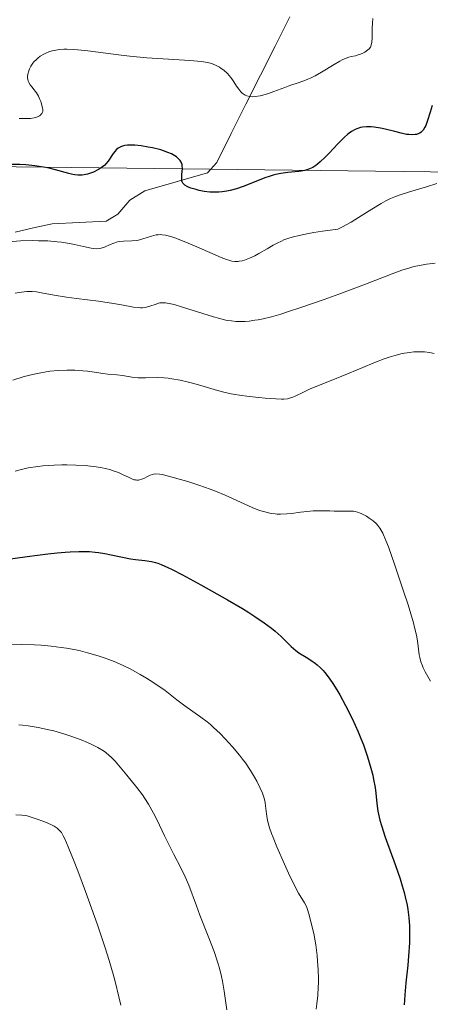
# Model space of a CAD drawing. Units: metres. Extents: x 625747 to 629234, y 4660157 to 4662532.
# Drawn here: x 626208 to 626265, y 4660562 to 4660699 of the extents above; entities that cross this region are included whole.
import ezdxf

# ---------------------------------------------------------------- set-up
doc = ezdxf.new("R2010")
doc.units = ezdxf.units.M
doc.header["$MEASUREMENT"] = 0
for name, color, linetype, lineweight in [('Corriente natural lineal', 142, 'Continuous', 13), ('Curva de nivel maestra', 36, 'Continuous', 30), ('Curva de nivel normal', 36, 'Continuous', 0), ('Layer 0', 7, 'Continuous', 0)]:
    doc.layers.add(name, color=color, linetype=linetype, lineweight=lineweight)

# ---------------------------------------------------------------- blocks, each defined once
blk = doc.blocks.new('*U200')
at = {"layer": 'Curva de nivel normal', "color": 36, "linetype": 'Continuous', "lineweight": 0}
blk.add_polyline3d([(626265.79, 4660652.25, 390), (626265.16, 4660652.4, 390), (626264.47, 4660652.49, 390), (626264.1, 4660652.51, 390), (626263.39, 4660652.51, 390), (626263.01, 4660652.49, 390), (626262.4, 4660652.42, 390), (626261.37, 4660652.24, 390), (626260.21, 4660651.94, 390), (626259.57, 4660651.74, 390), (626258.89, 4660651.51, 390), (626257.43, 4660650.95, 390), (626255.91, 4660650.33, 390), (626253.01, 4660649.1, 390), (626248.52, 4660647.3, 390), (626247.57, 4660646.87, 390), (626246.59, 4660646.4, 390), (626246.19, 4660646.22, 390), (626245.72, 4660646.05, 390), (626245.45, 4660645.99, 390), (626244.96, 4660645.95, 390), (626244.64, 4660645.95, 390), (626243.83, 4660645.97, 390), (626242.34, 4660646.07, 390), (626241.47, 4660646.15, 390), (626240.12, 4660646.3, 390), (626238.8, 4660646.47, 390), (626238.19, 4660646.57, 390), (626237.63, 4660646.67, 390), (626236.63, 4660646.9, 390), (626235.73, 4660647.14, 390), (626233.9, 4660647.69, 390), (626232.48, 4660648.09, 390), (626231.72, 4660648.29, 390), (626230.56, 4660648.55, 390), (626229.42, 4660648.75, 390), (626228.88, 4660648.82, 390), (626228.36, 4660648.87, 390), (626227.4, 4660648.91, 390), (626225.74, 4660648.88, 390), (626225.04, 4660648.87, 390), (626224.72, 4660648.88, 390), (626224.13, 4660648.94, 390), (626222.55, 4660649.19, 390), (626221.76, 4660649.28, 390), (626220.54, 4660649.39, 390), (626219.81, 4660649.48, 390), (626218.98, 4660649.61, 390), (626217.72, 4660649.79, 390), (626217.04, 4660649.87, 390), (626215.96, 4660649.95, 390), (626215.4, 4660649.97, 390), (626214.82, 4660649.97, 390), (626213.65, 4660649.91, 390), (626212.48, 4660649.79, 390), (626211.72, 4660649.68, 390), (626211.24, 4660649.6, 390), (626210.31, 4660649.41, 390), (626208.93, 4660649.05, 390), (626207.35, 4660648.58, 390)], dxfattribs=at)
blk = doc.blocks.new('*U201')
at = {"layer": 'Curva de nivel normal', "color": 36, "linetype": 'Continuous', "lineweight": 0}
blk.add_polyline3d([(626265.95, 4660664.79, 385), (626264.74, 4660664.64, 385), (626263.56, 4660664.43, 385), (626262.99, 4660664.31, 385), (626262.44, 4660664.16, 385), (626261.3, 4660663.81, 385), (626260, 4660663.33, 385), (626256.27, 4660661.88, 385), (626252.6, 4660660.5, 385), (626250.55, 4660659.75, 385), (626247.43, 4660658.67, 385), (626245.44, 4660658.02, 385), (626244.51, 4660657.74, 385), (626243.22, 4660657.37, 385), (626242.07, 4660657.09, 385), (626241.38, 4660656.94, 385), (626240.94, 4660656.87, 385), (626240.15, 4660656.75, 385), (626239.6, 4660656.7, 385), (626239.25, 4660656.69, 385), (626238.6, 4660656.69, 385), (626238.28, 4660656.7, 385), (626237.68, 4660656.77, 385), (626237.09, 4660656.86, 385), (626236.7, 4660656.95, 385), (626235.9, 4660657.15, 385), (626235.19, 4660657.35, 385), (626233.7, 4660657.8, 385), (626230.87, 4660658.71, 385), (626229.72, 4660659.05, 385), (626229.26, 4660659.16, 385), (626228.53, 4660659.29, 385), (626228.34, 4660659.31, 385), (626228, 4660659.31, 385), (626227.72, 4660659.28, 385), (626227.55, 4660659.24, 385), (626227.22, 4660659.12, 385), (626226.36, 4660658.82, 385), (626225.87, 4660658.69, 385), (626225.32, 4660658.61, 385), (626225.04, 4660658.6, 385), (626224.74, 4660658.62, 385), (626224.09, 4660658.7, 385), (626222.41, 4660659.02, 385), (626221.29, 4660659.22, 385), (626219.21, 4660659.51, 385), (626216.18, 4660659.9, 385), (626214.78, 4660660.09, 385), (626213.07, 4660660.37, 385), (626211.34, 4660660.69, 385), (626210.63, 4660660.8, 385), (626210.04, 4660660.86, 385), (626209.74, 4660660.87, 385), (626209.29, 4660660.86, 385), (626208.54, 4660660.78, 385), (626207.68, 4660660.61, 385)], dxfattribs=at)
blk = doc.blocks.new('*U204')
at = {"layer": 'Curva de nivel normal', "color": 36, "linetype": 'Continuous', "lineweight": 0}
blk.add_polyline3d([(626205.48, 4660667.67, 380), (626208.42, 4660667.88, 380), (626210.04, 4660667.92, 380), (626210.89, 4660667.91, 380), (626212.19, 4660667.87, 380), (626213.47, 4660667.77, 380), (626214.08, 4660667.7, 380), (626215.22, 4660667.53, 380), (626215.92, 4660667.39, 380), (626217.15, 4660667.12, 380), (626218.23, 4660666.89, 380), (626218.52, 4660666.84, 380), (626218.99, 4660666.8, 380), (626219.37, 4660666.82, 380), (626219.6, 4660666.87, 380), (626220.06, 4660667.03, 380), (626220.87, 4660667.4, 380), (626221.34, 4660667.58, 380), (626221.85, 4660667.73, 380), (626222.12, 4660667.79, 380), (626222.68, 4660667.85, 380), (626223.87, 4660667.89, 380), (626224.48, 4660667.94, 380), (626224.78, 4660667.99, 380), (626225.38, 4660668.15, 380), (626226.6, 4660668.55, 380), (626227.22, 4660668.7, 380), (626227.53, 4660668.74, 380), (626227.85, 4660668.75, 380), (626228.07, 4660668.74, 380), (626228.53, 4660668.68, 380), (626229.27, 4660668.49, 380), (626229.82, 4660668.31, 380), (626231.1, 4660667.8, 380), (626232.24, 4660667.32, 380), (626234.67, 4660666.27, 380), (626236.27, 4660665.59, 380), (626237.01, 4660665.31, 380), (626237.32, 4660665.2, 380), (626237.75, 4660665.09, 380), (626238.13, 4660665.03, 380), (626238.32, 4660665.02, 380), (626238.59, 4660665.03, 380), (626238.77, 4660665.05, 380), (626239.16, 4660665.13, 380), (626239.47, 4660665.22, 380), (626240.16, 4660665.48, 380), (626240.92, 4660665.83, 380), (626241.47, 4660666.11, 380), (626242.62, 4660666.79, 380), (626243.48, 4660667.31, 380), (626244, 4660667.58, 380), (626244.61, 4660667.86, 380), (626244.97, 4660668.01, 380), (626245.8, 4660668.29, 380), (626246.28, 4660668.43, 380), (626247.09, 4660668.64, 380), (626248.37, 4660668.92, 380), (626249.1, 4660669.05, 380), (626250.32, 4660669.25, 380), (626252.46, 4660669.53, 380), (626253.1, 4660669.85, 380), (626254.27, 4660670.49, 380), (626255.33, 4660671.12, 380), (626257.18, 4660672.3, 380), (626258.47, 4660673.08, 380), (626259.1, 4660673.43, 380), (626259.75, 4660673.74, 380), (626260.19, 4660673.93, 380), (626261.07, 4660674.27, 380), (626262.37, 4660674.7, 380), (626264.73, 4660675.39, 380), (626266.16, 4660675.86, 380)], dxfattribs=at)
blk = doc.blocks.new('*U209')
at = {"layer": 'Curva de nivel normal', "color": 36, "linetype": 'Continuous', "lineweight": 0}
blk.add_polyline3d([(626206.68, 4660611.85, 405), (626208.5, 4660611.89, 405), (626210.33, 4660611.85, 405), (626211.25, 4660611.79, 405), (626212.64, 4660611.67, 405), (626214.05, 4660611.49, 405), (626214.77, 4660611.38, 405), (626216.06, 4660611.14, 405), (626216.71, 4660611, 405), (626217.69, 4660610.76, 405), (626219.18, 4660610.34, 405), (626220.17, 4660610.01, 405), (626220.66, 4660609.83, 405), (626221.41, 4660609.53, 405), (626222.15, 4660609.21, 405), (626223.6, 4660608.51, 405), (626224.99, 4660607.75, 405), (626225.87, 4660607.24, 405), (626226.42, 4660606.9, 405), (626227.45, 4660606.22, 405), (626228.46, 4660605.51, 405), (626230.12, 4660604.24, 405), (626231.21, 4660603.41, 405), (626233.44, 4660601.84, 405), (626234.29, 4660601.17, 405), (626234.76, 4660600.78, 405), (626235.19, 4660600.39, 405), (626236.09, 4660599.53, 405), (626236.79, 4660598.82, 405), (626237.83, 4660597.71, 405), (626238.79, 4660596.57, 405), (626239.23, 4660596.01, 405), (626239.63, 4660595.47, 405), (626240.33, 4660594.44, 405), (626240.89, 4660593.51, 405), (626241.19, 4660592.94, 405), (626241.66, 4660591.99, 405), (626241.98, 4660591.28, 405), (626242.1, 4660590.99, 405), (626242.22, 4660590.6, 405), (626242.34, 4660589.99, 405), (626242.39, 4660589.52, 405), (626242.52, 4660588.42, 405), (626242.69, 4660587.48, 405), (626242.77, 4660587.15, 405), (626242.97, 4660586.46, 405), (626243.23, 4660585.7, 405), (626243.45, 4660585.13, 405), (626243.99, 4660583.82, 405), (626245.04, 4660581.42, 405), (626245.6, 4660580.19, 405), (626246.38, 4660578.57, 405), (626247, 4660577.41, 405), (626247.81, 4660576.07, 405), (626248.05, 4660575.63, 405), (626248.15, 4660575.4, 405), (626248.29, 4660575, 405), (626248.53, 4660574.22, 405), (626248.9, 4660572.71, 405), (626249.1, 4660571.79, 405), (626249.37, 4660570.24, 405), (626249.56, 4660568.74, 405), (626249.63, 4660567.97, 405), (626249.71, 4660566.78, 405), (626249.74, 4660565.58, 405), (626249.74, 4660564.98, 405), (626249.72, 4660564.37, 405), (626249.65, 4660563.19, 405), (626249.54, 4660562.05, 405), (626249.44, 4660561.33, 405)], dxfattribs=at)
blk = doc.blocks.new('*U214')
at = {"layer": 'Curva de nivel normal', "color": 36, "linetype": 'Continuous', "lineweight": 0}
blk.add_polyline3d([(626208.21, 4660684.88, 370), (626209.04, 4660684.85, 370), (626209.52, 4660684.86, 370), (626209.81, 4660684.88, 370), (626210.32, 4660684.96, 370), (626210.78, 4660685.11, 370), (626211.03, 4660685.23, 370), (626211.16, 4660685.33, 370), (626211.24, 4660685.4, 370), (626211.36, 4660685.55, 370), (626211.45, 4660685.74, 370), (626211.48, 4660685.85, 370), (626211.49, 4660686.09, 370), (626211.47, 4660686.27, 370), (626211.38, 4660686.7, 370), (626211.22, 4660687.22, 370), (626211.1, 4660687.51, 370), (626210.89, 4660687.96, 370), (626210.61, 4660688.41, 370), (626210.45, 4660688.64, 370), (626210.3, 4660688.83, 370), (626209.97, 4660689.23, 370), (626209.75, 4660689.54, 370), (626209.56, 4660689.87, 370), (626209.48, 4660690.05, 370), (626209.41, 4660690.31, 370), (626209.39, 4660690.45, 370), (626209.38, 4660690.67, 370), (626209.42, 4660691.02, 370), (626209.55, 4660691.49, 370), (626209.65, 4660691.74, 370), (626209.85, 4660692.12, 370), (626210.11, 4660692.51, 370), (626210.27, 4660692.7, 370), (626210.62, 4660693.06, 370), (626210.81, 4660693.24, 370), (626211.14, 4660693.49, 370), (626211.63, 4660693.79, 370), (626211.9, 4660693.92, 370), (626212.34, 4660694.1, 370), (626212.81, 4660694.24, 370), (626213.06, 4660694.3, 370), (626213.32, 4660694.35, 370), (626213.86, 4660694.42, 370), (626214.44, 4660694.46, 370), (626214.84, 4660694.47, 370), (626215.69, 4660694.45, 370), (626216.36, 4660694.4, 370), (626217.76, 4660694.26, 370), (626222.37, 4660693.66, 370), (626223.57, 4660693.52, 370), (626225.94, 4660693.29, 370), (626228.2, 4660693.12, 370), (626231.91, 4660692.88, 370), (626233.51, 4660692.75, 370), (626234.09, 4660692.68, 370), (626234.77, 4660692.54, 370), (626235.06, 4660692.45, 370), (626235.57, 4660692.22, 370), (626236.02, 4660691.96, 370), (626236.25, 4660691.8, 370), (626236.6, 4660691.54, 370), (626237.11, 4660691.08, 370), (626237.59, 4660690.53, 370), (626237.81, 4660690.23, 370), (626238, 4660689.94, 370), (626238.38, 4660689.35, 370), (626238.68, 4660688.93, 370), (626239, 4660688.54, 370), (626239.18, 4660688.37, 370), (626239.45, 4660688.17, 370), (626239.59, 4660688.09, 370), (626239.83, 4660687.99, 370), (626240.22, 4660687.9, 370), (626240.66, 4660687.87, 370), (626240.98, 4660687.89, 370), (626241.68, 4660688.01, 370), (626242.04, 4660688.1, 370), (626242.8, 4660688.33, 370), (626243.58, 4660688.6, 370), (626245.1, 4660689.17, 370), (626245.79, 4660689.42, 370), (626247.07, 4660689.86, 370), (626247.97, 4660690.19, 370), (626248.84, 4660690.56, 370), (626249.28, 4660690.78, 370), (626250.18, 4660691.27, 370), (626251.92, 4660692.34, 370), (626252.71, 4660692.8, 370), (626253.06, 4660692.99, 370), (626253.38, 4660693.14, 370), (626253.95, 4660693.35, 370), (626254.28, 4660693.45, 370), (626254.87, 4660693.57, 370), (626255.27, 4660693.67, 370), (626255.46, 4660693.73, 370), (626255.84, 4660693.89, 370), (626256.2, 4660694.08, 370), (626256.6, 4660694.38, 370), (626256.77, 4660694.53, 370), (626256.96, 4660694.77, 370), (626257.03, 4660694.9, 370), (626257.13, 4660695.2, 370), (626257.17, 4660695.44, 370), (626257.2, 4660696.07, 370), (626257.2, 4660697.37, 370), (626257.23, 4660698.08, 370), (626257.31, 4660698.75, 370)], dxfattribs=at)
blk = doc.blocks.new('*U216')
at = {"layer": 'Curva de nivel normal', "color": 36, "linetype": 'Continuous', "lineweight": 0}
blk.add_polyline3d([(626222.32, 4660561.89, 415), (626222.06, 4660563.03, 415), (626221.53, 4660565.16, 415), (626221.25, 4660566.17, 415), (626220.71, 4660568.06, 415), (626220.16, 4660569.83, 415), (626219.08, 4660573.02, 415), (626217.44, 4660577.63, 415), (626216.5, 4660580.15, 415), (626215.94, 4660581.59, 415), (626215.04, 4660583.82, 415), (626214.54, 4660584.96, 415), (626214.33, 4660585.37, 415), (626214.08, 4660585.81, 415), (626213.95, 4660585.98, 415), (626213.69, 4660586.26, 415), (626213.51, 4660586.42, 415), (626213.07, 4660586.69, 415), (626212.78, 4660586.84, 415), (626212.11, 4660587.15, 415), (626211.36, 4660587.45, 415), (626210.86, 4660587.63, 415), (626209.9, 4660587.95, 415), (626209.34, 4660588.11, 415), (626209.06, 4660588.17, 415), (626208.6, 4660588.24, 415), (626207.75, 4660588.28, 415)], dxfattribs=at)
blk = doc.blocks.new('*U217')
at = {"layer": 'Curva de nivel normal', "color": 36, "linetype": 'Continuous', "lineweight": 0}
blk.add_polyline3d([(626207.66, 4660635.95, 395), (626208.52, 4660636.18, 395), (626209.45, 4660636.39, 395), (626210.79, 4660636.6, 395), (626211.49, 4660636.68, 395), (626213.09, 4660636.78, 395), (626214.14, 4660636.81, 395), (626214.82, 4660636.82, 395), (626216.1, 4660636.79, 395), (626217.36, 4660636.72, 395), (626218.12, 4660636.65, 395), (626218.59, 4660636.6, 395), (626219.5, 4660636.45, 395), (626220.37, 4660636.26, 395), (626220.79, 4660636.15, 395), (626221.41, 4660635.96, 395), (626222.01, 4660635.74, 395), (626222.3, 4660635.61, 395), (626222.67, 4660635.44, 395), (626223.37, 4660635.09, 395), (626223.87, 4660634.87, 395), (626224.19, 4660634.76, 395), (626224.34, 4660634.73, 395), (626224.57, 4660634.7, 395), (626224.8, 4660634.71, 395), (626224.94, 4660634.74, 395), (626225.23, 4660634.81, 395), (626225.51, 4660634.92, 395), (626226.03, 4660635.19, 395), (626226.39, 4660635.38, 395), (626226.7, 4660635.5, 395), (626226.87, 4660635.54, 395), (626227.15, 4660635.57, 395), (626227.7, 4660635.53, 395), (626228.05, 4660635.47, 395), (626228.96, 4660635.26, 395), (626230.63, 4660634.79, 395), (626231.62, 4660634.49, 395), (626233.17, 4660633.98, 395), (626234.72, 4660633.43, 395), (626235.46, 4660633.15, 395), (626236.82, 4660632.6, 395), (626240.56, 4660630.91, 395), (626241.36, 4660630.59, 395), (626241.75, 4660630.46, 395), (626242.32, 4660630.28, 395), (626243.17, 4660630.08, 395), (626243.75, 4660630, 395), (626244.04, 4660629.98, 395), (626244.48, 4660629.96, 395), (626245.38, 4660630, 395), (626246, 4660630.07, 395), (626247.24, 4660630.24, 395), (626248.59, 4660630.41, 395), (626249.02, 4660630.44, 395), (626249.84, 4660630.46, 395), (626250.35, 4660630.46, 395), (626251.31, 4660630.42, 395), (626251.95, 4660630.4, 395), (626254.13, 4660630.4, 395), (626254.6, 4660630.37, 395), (626254.83, 4660630.33, 395), (626255.15, 4660630.26, 395), (626255.66, 4660630.07, 395), (626256.16, 4660629.82, 395), (626256.42, 4660629.68, 395), (626256.81, 4660629.43, 395), (626257.36, 4660629.03, 395), (626257.79, 4660628.64, 395), (626257.99, 4660628.42, 395), (626258.27, 4660628.04, 395), (626258.54, 4660627.58, 395), (626258.68, 4660627.32, 395), (626259.12, 4660626.32, 395), (626259.47, 4660625.43, 395), (626260.36, 4660622.89, 395), (626261.57, 4660619.29, 395), (626262.18, 4660617.4, 395), (626262.92, 4660614.92, 395), (626263.1, 4660614.26, 395), (626263.34, 4660613.2, 395), (626263.48, 4660612.41, 395), (626263.62, 4660611.23, 395), (626263.74, 4660610.47, 395), (626263.82, 4660610.08, 395), (626263.98, 4660609.5, 395), (626264.18, 4660608.93, 395), (626264.3, 4660608.65, 395), (626264.58, 4660608.11, 395), (626265.29, 4660606.8, 395)], dxfattribs=at)
blk = doc.blocks.new('*U220')
at = {"layer": 'Curva de nivel normal', "color": 36, "linetype": 'Continuous', "lineweight": 0}
blk.add_polyline3d([(626237.02, 4660561.24, 410), (626236.69, 4660563.81, 410), (626236.45, 4660565.21, 410), (626236.32, 4660565.83, 410), (626236.03, 4660566.99, 410), (626235.81, 4660567.74, 410), (626235.26, 4660569.33, 410), (626234.46, 4660571.42, 410), (626233.31, 4660574.34, 410), (626232.81, 4660575.65, 410), (626231.76, 4660578.5, 410), (626231.27, 4660579.68, 410), (626230.66, 4660580.92, 410), (626229.69, 4660582.76, 410), (626229.17, 4660583.77, 410), (626228.39, 4660585.38, 410), (626227.38, 4660587.52, 410), (626226.88, 4660588.5, 410), (626226.64, 4660588.94, 410), (626226.16, 4660589.77, 410), (626225.67, 4660590.54, 410), (626225.32, 4660591.04, 410), (626224.54, 4660592.08, 410), (626223.18, 4660593.77, 410), (626222.48, 4660594.61, 410), (626221.52, 4660595.7, 410), (626220.97, 4660596.26, 410), (626220.72, 4660596.5, 410), (626220.23, 4660596.91, 410), (626219.9, 4660597.15, 410), (626219.15, 4660597.6, 410), (626218.22, 4660598.06, 410), (626217.69, 4660598.3, 410), (626216.83, 4660598.67, 410), (626215.41, 4660599.19, 410), (626214.4, 4660599.52, 410), (626213.03, 4660599.91, 410), (626212.34, 4660600.08, 410), (626210.84, 4660600.4, 410), (626209.47, 4660600.62, 410), (626208.66, 4660600.7, 410), (626208.17, 4660600.74, 410)], dxfattribs=at)
blk = doc.blocks.new('*U221')
at = {"layer": 'Curva de nivel maestra', "color": 36, "linetype": 'Continuous', "lineweight": 30}
blk.add_polyline3d([(626265.53, 4660686.68, 375), (626265.24, 4660685.74, 375), (626264.85, 4660684.45, 375), (626264.64, 4660683.89, 375), (626264.53, 4660683.65, 375), (626264.28, 4660683.26, 375), (626264.01, 4660682.98, 375), (626263.8, 4660682.83, 375), (626263.66, 4660682.76, 375), (626263.35, 4660682.66, 375), (626263.16, 4660682.62, 375), (626262.74, 4660682.59, 375), (626262.28, 4660682.62, 375), (626261.95, 4660682.66, 375), (626261.23, 4660682.81, 375), (626260.33, 4660683.04, 375), (626259.03, 4660683.38, 375), (626258.36, 4660683.52, 375), (626257.48, 4660683.65, 375), (626257.05, 4660683.68, 375), (626256.43, 4660683.69, 375), (626255.85, 4660683.64, 375), (626255.57, 4660683.59, 375), (626255.07, 4660683.44, 375), (626254.83, 4660683.34, 375), (626254.35, 4660683.07, 375), (626254.03, 4660682.84, 375), (626253.81, 4660682.67, 375), (626253.34, 4660682.24, 375), (626252.45, 4660681.36, 375), (626251.23, 4660680.07, 375), (626250.68, 4660679.5, 375), (626250.01, 4660678.85, 375), (626249.63, 4660678.54, 375), (626249.4, 4660678.36, 375), (626248.97, 4660678.08, 375), (626248.53, 4660677.87, 375), (626248.28, 4660677.77, 375), (626247.86, 4660677.66, 375), (626247.34, 4660677.56, 375), (626247.04, 4660677.52, 375), (626245.5, 4660677.38, 375), (626244.54, 4660677.23, 375), (626243.84, 4660677.08, 375), (626243.48, 4660676.99, 375), (626242.9, 4660676.82, 375), (626242.31, 4660676.61, 375), (626241.06, 4660676.11, 375), (626239.3, 4660675.41, 375), (626238.4, 4660675.11, 375), (626237.51, 4660674.86, 375), (626237.06, 4660674.77, 375), (626236.39, 4660674.68, 375), (626235.95, 4660674.65, 375), (626235.1, 4660674.64, 375), (626234.68, 4660674.66, 375), (626233.9, 4660674.75, 375), (626233.19, 4660674.88, 375), (626232.76, 4660674.99, 375), (626232.03, 4660675.21, 375), (626231.71, 4660675.34, 375), (626231.53, 4660675.43, 375), (626231.23, 4660675.6, 375), (626231.12, 4660675.69, 375), (626230.95, 4660675.88, 375), (626230.85, 4660676.08, 375), (626230.81, 4660676.22, 375), (626230.77, 4660676.52, 375), (626230.81, 4660677.11, 375), (626230.87, 4660677.94, 375), (626230.86, 4660678.31, 375), (626230.82, 4660678.48, 375), (626230.71, 4660678.79, 375), (626230.54, 4660679.05, 375), (626230.39, 4660679.22, 375), (626230.04, 4660679.52, 375), (626229.6, 4660679.81, 375), (626229.34, 4660679.95, 375), (626228.85, 4660680.16, 375), (626228.24, 4660680.38, 375), (626227.88, 4660680.49, 375), (626226.74, 4660680.77, 375), (626226.1, 4660680.9, 375), (626225.15, 4660681.05, 375), (626224.25, 4660681.15, 375), (626223.85, 4660681.17, 375), (626223.49, 4660681.17, 375), (626223.27, 4660681.16, 375), (626222.88, 4660681.11, 375), (626222.71, 4660681.07, 375), (626222.4, 4660680.97, 375), (626222.13, 4660680.84, 375), (626221.97, 4660680.74, 375), (626221.69, 4660680.5, 375), (626221.54, 4660680.34, 375), (626221.27, 4660680, 375), (626220.57, 4660678.94, 375), (626220.26, 4660678.56, 375), (626220.09, 4660678.38, 375), (626219.79, 4660678.14, 375), (626219.22, 4660677.77, 375), (626218.53, 4660677.43, 375), (626218.12, 4660677.27, 375), (626217.69, 4660677.14, 375), (626217.46, 4660677.08, 375), (626216.98, 4660677.01, 375), (626216.73, 4660677, 375), (626216.35, 4660677, 375), (626215.95, 4660677.04, 375), (626215.68, 4660677.08, 375), (626215.12, 4660677.21, 375), (626213.25, 4660677.75, 375), (626212.18, 4660678.02, 375), (626211.6, 4660678.13, 375), (626210.39, 4660678.31, 375), (626209.14, 4660678.43, 375), (626208.3, 4660678.47, 375), (626207.23, 4660678.48, 375)], dxfattribs=at)
blk = doc.blocks.new('*U224')
at = {"layer": 'Curva de nivel maestra', "color": 36, "linetype": 'Continuous', "lineweight": 30}
blk.add_polyline3d([(626206.32, 4660623.69, 400), (626209.33, 4660624.12, 400), (626212.2, 4660624.48, 400), (626213.48, 4660624.61, 400), (626214.62, 4660624.7, 400), (626215.31, 4660624.75, 400), (626216.51, 4660624.8, 400), (626217.04, 4660624.8, 400), (626217.98, 4660624.78, 400), (626218.78, 4660624.72, 400), (626219.25, 4660624.67, 400), (626220.1, 4660624.53, 400), (626220.99, 4660624.35, 400), (626222.58, 4660623.99, 400), (626223.66, 4660623.76, 400), (626224.35, 4660623.67, 400), (626225.66, 4660623.54, 400), (626226.6, 4660623.4, 400), (626227.15, 4660623.27, 400), (626227.44, 4660623.18, 400), (626227.94, 4660622.99, 400), (626228.86, 4660622.58, 400), (626229.43, 4660622.3, 400), (626230.88, 4660621.55, 400), (626233.44, 4660620.16, 400), (626234.9, 4660619.36, 400), (626237.11, 4660618.1, 400), (626239.19, 4660616.88, 400), (626240.11, 4660616.32, 400), (626240.92, 4660615.8, 400), (626242.24, 4660614.91, 400), (626243.24, 4660614.17, 400), (626243.76, 4660613.74, 400), (626244.58, 4660612.99, 400), (626245.95, 4660611.62, 400), (626246.59, 4660611.07, 400), (626247.04, 4660610.74, 400), (626248.04, 4660610.12, 400), (626248.84, 4660609.62, 400), (626249.34, 4660609.26, 400), (626249.59, 4660609.06, 400), (626249.99, 4660608.7, 400), (626250.41, 4660608.27, 400), (626250.63, 4660608.01, 400), (626251.1, 4660607.42, 400), (626251.35, 4660607.07, 400), (626251.75, 4660606.49, 400), (626252.31, 4660605.59, 400), (626252.7, 4660604.91, 400), (626253.51, 4660603.43, 400), (626254.41, 4660601.63, 400), (626255.26, 4660599.79, 400), (626255.64, 4660598.88, 400), (626255.99, 4660597.99, 400), (626256.58, 4660596.3, 400), (626257.04, 4660594.74, 400), (626257.28, 4660593.77, 400), (626257.41, 4660593.16, 400), (626257.62, 4660592.04, 400), (626257.72, 4660591.28, 400), (626257.86, 4660589.86, 400), (626258.01, 4660588.76, 400), (626258.17, 4660587.96, 400), (626258.28, 4660587.52, 400), (626258.48, 4660586.8, 400), (626259.02, 4660585.17, 400), (626260.41, 4660581.37, 400), (626261.09, 4660579.4, 400), (626261.39, 4660578.44, 400), (626261.65, 4660577.52, 400), (626261.8, 4660576.91, 400), (626262.05, 4660575.73, 400), (626262.14, 4660575.16, 400), (626262.29, 4660574.01, 400), (626262.38, 4660572.86, 400), (626262.4, 4660572.09, 400), (626262.39, 4660570.51, 400), (626262.27, 4660568.66, 400), (626262.16, 4660567.41, 400), (626261.9, 4660564.98, 400), (626261.75, 4660563.32, 400), (626261.69, 4660562.58, 400), (626261.66, 4660561.9, 400)], dxfattribs=at)

msp = doc.modelspace()

# ---------------------------------------------------------------- linework, layer by layer
at = {"layer": 'Corriente natural lineal', "color": 142, "linetype": 'Continuous', "lineweight": 13}
msp.add_polyline3d([(626245.77, 4660698.94, 367.55), (626243.74, 4660694.9, 368.38), (626241.71, 4660690.86, 369.19), (626239.69, 4660686.83, 370.27), (626237.66, 4660682.79, 371.12), (626235.63, 4660678.75, 372.5), (626234.35, 4660677.3, 373.64), (626230.01, 4660676.07, 375.22), (626225.66, 4660674.84, 376), (626223.56, 4660673.54, 376.11), (626221.93, 4660671.6, 377.06), (626220.28, 4660670.62, 377.63), (626216.53, 4660670.44, 378.1), (626212.78, 4660670.25, 378.63), (626210.23, 4660669.67, 379.01), (626207.67, 4660669.09, 379.24)], dxfattribs=at)
at = {"layer": 'Layer 0', "linetype": 'Continuous', "lineweight": 0}
msp.add_lwpolyline([(626092.75, 4660679.55), (626526.03, 4660674.3)], dxfattribs=at)

# ---------------------------------------------------------------- block references
at = {"layer": 'Curva de nivel maestra', "color": 36, "linetype": 'Continuous', "lineweight": 30}
for name in ['*U221', '*U224']:
    msp.add_blockref(name, (0, 0), dxfattribs=at)
at = {"layer": 'Curva de nivel normal', "color": 36, "linetype": 'Continuous', "lineweight": 0}
for name in ['*U201', '*U204', '*U214', '*U200', '*U217', '*U209', '*U220', '*U216']:
    msp.add_blockref(name, (0, 0), dxfattribs=at)

doc.saveas('drawing.dxf')
